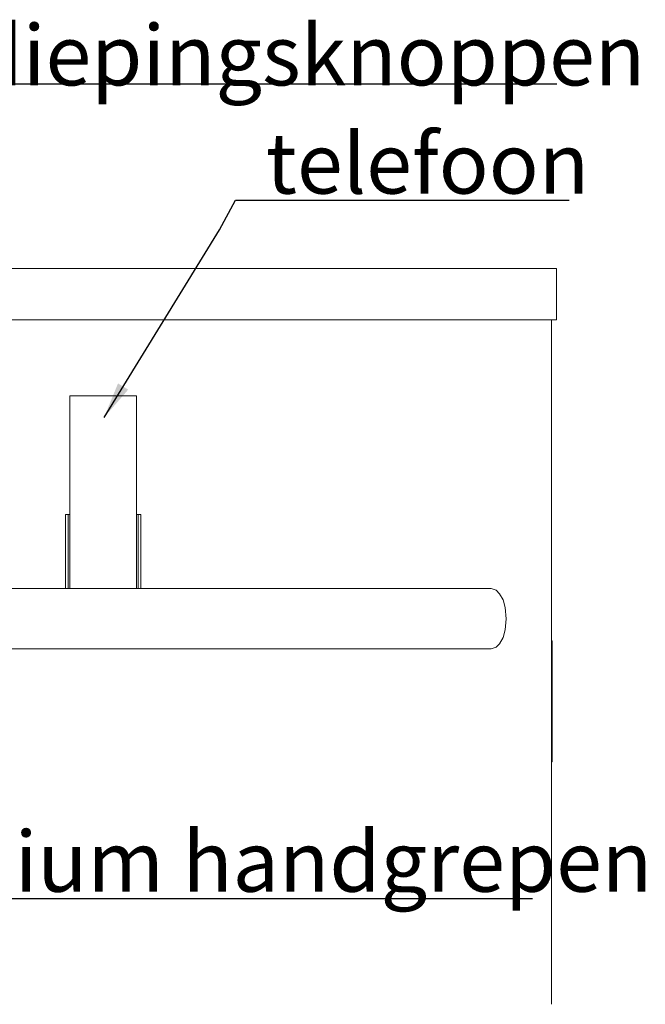
# Model space of a CAD drawing. Units: millimetres. Extents: x -396837 to 62911, y -215845 to 25082.
# Drawn here: x 53027 to 53544, y 16857 to 17670 of the extents above; entities that cross this region are included whole.
import ezdxf

# ---------------------------------------------------------------- set-up
doc = ezdxf.new("R2010")
doc.units = ezdxf.units.MM
doc.layers.add('Lichtblauw', color=4, linetype='Continuous', lineweight=13)
doc.layers.add('Rood', color=1, linetype='Continuous', lineweight=18)
doc.styles.get("Standard").update_dxf_attribs({"font": 'arial.ttf'})
doc.dimstyles.new('ISO-25', dxfattribs={"dimtxt": 2.5, "dimasz": 2.5, "dimexe": 1.25, "dimexo": 0.625, "dimtad": 1, "dimtxsty": 'Standard', "dimcen": 2.5, "dimadec": 0, "dimazin": 0, "dimtfac": 1, "dimtmove": 0, "dimatfit": 3, "dimfxl": 1, "dimarcsym": 0})

# ---------------------------------------------------------------- blocks, each defined once
blk = doc.blocks.new('LD_20161223135033_00000046')
for p, q in [((730.88, 100), (730.5, 100)), ((730.89, 100), (730.88, 100)), ((730.88, 0), (730.88, 100)), ((730.89, 0), (730.89, 100)), ((730.5, 0), (730.88, 0)), ((730.88, 0), (730.89, 0))]:
    blk.add_line(p, q)
blk = doc.blocks.new('LD_20161223135033_00000049')
for p, q in [((-283.49, 832.15), (-461.5, 832.15)), ((-262.97, 832.15), (-283.49, 832.15)), ((-255.78, 832.15), (-262.97, 832.15)), ((-248.6, 832.15), (-255.78, 832.15)), ((-241.42, 832.15), (-248.6, 832.15)), ((-234.25, 832.15), (-241.42, 832.15)), ((-227.09, 832.15), (-234.25, 832.15)), ((-219.94, 832.15), (-227.09, 832.15)), ((-212.8, 832.15), (-219.94, 832.15)), ((-190.03, 832.15), (-212.8, 832.15)), ((-181.28, 832.15), (-190.03, 832.15)), ((-172.54, 832.15), (-181.28, 832.15)), ((-163.83, 832.15), (-172.54, 832.15)), ((-155.14, 832.15), (-163.83, 832.15)), ((-146.48, 832.15), (-155.14, 832.15)), ((-137.84, 832.15), (-146.48, 832.15)), ((-129.24, 832.15), (-137.84, 832.15)), ((-117.7, 832.15), (-129.24, 832.15)), ((-115.68, 832.15), (-117.7, 832.15)), ((-113.66, 832.15), (-115.68, 832.15)), ((-111.64, 832.15), (-113.66, 832.15)), ((-109.62, 832.15), (-111.64, 832.15)), ((-107.61, 832.15), (-109.62, 832.15)), ((-105.6, 832.15), (-107.61, 832.15)), ((-103.59, 832.15), (-105.6, 832.15)), ((-68.03, 832.15), (-103.59, 832.15)), ((-65.32, 832.15), (-68.03, 832.15)), ((-62.74, 832.15), (-65.32, 832.15)), ((-60.38, 832.15), (-62.74, 832.15)), ((-58.28, 832.15), (-60.38, 832.15)), ((-56.48, 832.15), (-58.28, 832.15)), ((-55.01, 832.15), (-56.48, 832.15)), ((-53.92, 832.15), (-55.01, 832.15)), ((-53, 832.15), (-53.92, 832.15)), ((-48.7, 830.64), (-53, 832.15)), ((-45.96, 827.84), (-48.7, 830.64)), ((-43.15, 822.66), (-45.96, 827.84)), ((-41.33, 816.36), (-43.15, 822.66)), ((-40.5, 807.15), (-41.33, 816.36)), ((-41.33, 797.94), (-40.5, 807.15)), ((-43.15, 791.64), (-41.33, 797.94)), ((-45.96, 786.46), (-43.15, 791.64)), ((-461.5, 782.15), (-283.49, 782.15)), ((-283.49, 782.15), (-262.97, 782.15)), ((-262.97, 782.15), (-255.78, 782.15)), ((-255.78, 782.15), (-248.6, 782.15)), ((-248.6, 782.15), (-241.42, 782.15)), ((-241.42, 782.15), (-234.25, 782.15)), ((-234.25, 782.15), (-227.09, 782.15)), ((-227.09, 782.15), (-219.94, 782.15)), ((-219.94, 782.15), (-212.8, 782.15)), ((-212.8, 782.15), (-190.03, 782.15)), ((-190.03, 782.15), (-181.28, 782.15)), ((-181.28, 782.15), (-172.54, 782.15)), ((-172.54, 782.15), (-163.83, 782.15)), ((-163.83, 782.15), (-155.14, 782.15)), ((-155.14, 782.15), (-146.48, 782.15)), ((-146.48, 782.15), (-137.84, 782.15)), ((-137.84, 782.15), (-129.24, 782.15)), ((-129.24, 782.15), (-117.7, 782.15)), ((-117.7, 782.15), (-115.68, 782.15)), ((-115.68, 782.15), (-113.66, 782.15)), ((-113.66, 782.15), (-111.64, 782.15)), ((-111.64, 782.15), (-109.62, 782.15)), ((-109.62, 782.15), (-107.61, 782.15)), ((-107.61, 782.15), (-105.6, 782.15)), ((-105.6, 782.15), (-103.59, 782.15)), ((-103.59, 782.15), (-68.03, 782.15)), ((-68.03, 782.15), (-65.32, 782.15)), ((-65.32, 782.15), (-62.74, 782.15)), ((-62.74, 782.15), (-60.38, 782.15)), ((-60.38, 782.15), (-58.28, 782.15)), ((-58.28, 782.15), (-56.48, 782.15)), ((-56.48, 782.15), (-55.01, 782.15)), ((-55.01, 782.15), (-53.92, 782.15)), ((-53.92, 782.15), (-53, 782.15)), ((-53, 782.15), (-48.75, 783.66)), ((-48.75, 783.66), (-48.7, 783.66)), ((-48.7, 783.66), (-45.96, 786.46))]:
    blk.add_line(p, q)

msp = doc.modelspace()

# ---------------------------------------------------------------- linework, layer by layer
at = {"layer": 'Lichtblauw'}
for p, q in [((53470.228, 17465.007), (52001.228, 17465.007)), ((53470.228, 17464.994), (53470.228, 17465.007)), ((53470.228, 17464.941), (53470.228, 17464.994)), ((53470.228, 17464.868), (53470.228, 17464.941)), ((53470.228, 17464.727), (53470.228, 17464.868)), ((53470.228, 17464.519), (53470.228, 17464.727)), ((53470.228, 17464.244), (53470.228, 17464.519)), ((53470.228, 17463.903), (53470.228, 17464.244)), ((53470.228, 17463.497), (53470.228, 17463.903)), ((53470.228, 17463.026), (53470.228, 17463.497)), ((53470.228, 17457.332), (53470.228, 17463.026)), ((53470.228, 17456.754), (53470.228, 17457.332)), ((53470.228, 17456.148), (53470.228, 17456.754)), ((53470.228, 17455.514), (53470.228, 17456.148)), ((53470.228, 17454.853), (53470.228, 17455.514)), ((53470.228, 17454.164), (53470.228, 17454.853)), ((53470.228, 17453.449), (53470.228, 17454.164)), ((53470.228, 17452.706), (53470.228, 17453.449)), ((53470.228, 17442.212), (53470.228, 17452.706)), ((53470.228, 17441.955), (53470.228, 17442.212)), ((53470.228, 17441.671), (53470.228, 17441.955)), ((53470.228, 17441.361), (53470.228, 17441.671)), ((53470.228, 17441.026), (53470.228, 17441.361)), ((53470.228, 17440.666), (53470.228, 17441.026)), ((53470.228, 17440.284), (53470.228, 17440.666)), ((53470.228, 17439.88), (53470.228, 17440.284)), ((53470.228, 17437.107), (53470.228, 17439.88)), ((53470.228, 17436.084), (53470.228, 17437.107)), ((53470.228, 17435.023), (53470.228, 17436.084)), ((53470.228, 17433.928), (53470.228, 17435.023)), ((53470.228, 17432.801), (53470.228, 17433.928)), ((53470.228, 17431.642), (53470.228, 17432.801)), ((53470.228, 17430.455), (53470.228, 17431.642)), ((53470.228, 17429.241), (53470.228, 17430.455)), ((53470.228, 17429.185), (53470.228, 17429.241)), ((53470.228, 17428.84), (53470.228, 17429.185)), ((53470.228, 17428.489), (53470.228, 17428.84)), ((53470.228, 17428.133), (53470.228, 17428.489)), ((53470.228, 17427.772), (53470.228, 17428.133)), ((53470.228, 17427.407), (53470.228, 17427.772)), ((52001.228, 17422.355), (53470.228, 17422.355)), ((53466.228, 17422.355), (53015.728, 17422.355)), ((53466.228, 16856.889), (53466.228, 17422.355)), ((53470.228, 17427.039), (53470.228, 17427.407)), ((53470.228, 17426.668), (53470.228, 17427.039)), ((53470.228, 17426.56), (53470.228, 17426.668)), ((53470.228, 17426.184), (53470.228, 17426.56)), ((53470.228, 17425.806), (53470.228, 17426.184)), ((53470.228, 17425.428), (53470.228, 17425.806)), ((53470.228, 17425.05), (53470.228, 17425.428)), ((53470.228, 17424.672), (53470.228, 17425.05)), ((53470.228, 17424.295), (53470.228, 17424.672)), ((53470.228, 17423.919), (53470.228, 17424.295)), ((53470.228, 17422.582), (53470.228, 17423.919)), ((53470.228, 17422.56), (53470.228, 17422.582)), ((53470.228, 17422.538), (53470.228, 17422.56)), ((53470.228, 17422.518), (53470.228, 17422.538)), ((53470.228, 17422.498), (53470.228, 17422.518)), ((53470.228, 17422.48), (53470.228, 17422.498)), ((53470.228, 17422.463), (53470.228, 17422.48)), ((53470.228, 17422.449), (53470.228, 17422.463)), ((53470.228, 17422.355), (53470.228, 17422.449)), ((53123.228, 17359.605), (53068.228, 17359.605)), ((53068.228, 17359.605), (53068.228, 17359.364)), ((53068.228, 17359.364), (53068.228, 17358.647)), ((53068.228, 17358.647), (53068.228, 17357.479)), ((53068.228, 17357.479), (53068.228, 17355.896)), ((53068.228, 17355.896), (53068.228, 17353.949)), ((53123.228, 17359.364), (53123.228, 17359.605)), ((53123.228, 17358.647), (53123.228, 17359.364)), ((53123.228, 17357.479), (53123.228, 17358.647)), ((53123.228, 17355.896), (53123.228, 17357.479)), ((53123.228, 17353.949), (53123.228, 17355.896)), ((53068.228, 17353.949), (53068.228, 17351.702)), ((53068.228, 17351.702), (53068.228, 17349.226)), ((53068.228, 17349.226), (53068.228, 17343)), ((53123.228, 17351.702), (53123.228, 17353.949)), ((53123.228, 17349.226), (53123.228, 17351.702)), ((53123.228, 17343), (53123.228, 17349.226)), ((53068.228, 17343), (53068.228, 17339.167)), ((53068.228, 17339.167), (53068.228, 17335.315)), ((53123.228, 17339.167), (53123.228, 17343)), ((53123.228, 17335.315), (53123.228, 17339.167)), ((53068.228, 17335.315), (53068.228, 17331.446)), ((53068.228, 17331.446), (53068.228, 17327.559)), ((53123.228, 17331.446), (53123.228, 17335.315)), ((53123.228, 17327.559), (53123.228, 17331.446)), ((53068.228, 17327.559), (53068.228, 17323.657)), ((53068.228, 17323.657), (53068.228, 17319.74)), ((53123.228, 17323.657), (53123.228, 17327.559)), ((53123.228, 17319.74), (53123.228, 17323.657)), ((53068.228, 17319.74), (53068.228, 17315.808)), ((53068.228, 17315.808), (53068.228, 17313.082)), ((53123.228, 17315.808), (53123.228, 17319.74)), ((53123.228, 17313.082), (53123.228, 17315.808)), ((53068.228, 17313.082), (53068.228, 17309.23)), ((53068.228, 17309.23), (53068.228, 17305.366)), ((53123.228, 17309.23), (53123.228, 17313.082)), ((53123.228, 17305.366), (53123.228, 17309.23)), ((53068.228, 17305.366), (53068.228, 17301.491)), ((53068.228, 17301.491), (53068.228, 17297.607)), ((53068.228, 17297.607), (53068.228, 17293.715)), ((53123.228, 17301.491), (53123.228, 17305.366)), ((53123.228, 17297.607), (53123.228, 17301.491)), ((53123.228, 17293.715), (53123.228, 17297.607)), ((53068.228, 17293.715), (53068.228, 17289.815)), ((53068.228, 17289.815), (53068.228, 17285.909)), ((53123.228, 17289.815), (53123.228, 17293.715)), ((53123.228, 17285.909), (53123.228, 17289.815)), ((53068.228, 17285.909), (53068.228, 17283.169)), ((53068.228, 17283.169), (53068.228, 17279.295)), ((53123.228, 17283.169), (53123.228, 17285.909)), ((53123.228, 17279.295), (53123.228, 17283.169)), ((53068.228, 17279.295), (53068.228, 17275.416)), ((53068.228, 17275.416), (53068.228, 17271.534)), ((53123.228, 17275.416), (53123.228, 17279.295)), ((53123.228, 17271.534), (53123.228, 17275.416)), ((53068.228, 17271.534), (53068.228, 17267.649)), ((53068.228, 17267.649), (53068.228, 17263.762)), ((53123.228, 17267.649), (53123.228, 17271.534)), ((53123.228, 17263.762), (53123.228, 17267.649)), ((53066.728, 17261.605), (53064.728, 17261.605)), ((53064.728, 17261.605), (53064.728, 17220.605)), ((53066.728, 17261.605), (53066.728, 17200.505)), ((53068.228, 17261.605), (53066.728, 17261.605)), ((53066.728, 17220.605), (53066.728, 17261.605)), ((53068.228, 17263.762), (53068.228, 17259.875)), ((53068.228, 17259.875), (53068.228, 17255.988)), ((53123.228, 17259.875), (53123.228, 17263.762)), ((53124.728, 17261.605), (53123.228, 17261.605)), ((53123.228, 17255.988), (53123.228, 17259.875)), ((53124.728, 17200.505), (53124.728, 17261.605)), ((53126.728, 17261.605), (53124.728, 17261.605)), ((53124.728, 17261.605), (53124.728, 17220.605)), ((53126.728, 17220.605), (53126.728, 17261.605)), ((53068.228, 17255.988), (53068.228, 17253.037)), ((53068.228, 17253.037), (53068.228, 17249.204)), ((53068.228, 17249.204), (53068.228, 17245.373)), ((53123.228, 17253.037), (53123.228, 17255.988)), ((53123.228, 17249.204), (53123.228, 17253.037)), ((53123.228, 17245.373), (53123.228, 17249.204)), ((53068.228, 17245.373), (53068.228, 17241.544)), ((53068.228, 17241.544), (53068.228, 17237.719)), ((53123.228, 17241.544), (53123.228, 17245.373)), ((53123.228, 17237.719), (53123.228, 17241.544)), ((53068.228, 17237.719), (53068.228, 17233.899)), ((53068.228, 17233.899), (53068.228, 17230.085)), ((53123.228, 17233.899), (53123.228, 17237.719)), ((53123.228, 17230.085), (53123.228, 17233.899)), ((53068.228, 17230.085), (53068.228, 17226.276)), ((53068.228, 17226.276), (53068.228, 17223.344)), ((53123.228, 17226.276), (53123.228, 17230.085)), ((53123.228, 17223.344), (53123.228, 17226.276)), ((53064.728, 17220.605), (53064.728, 17200.505)), ((53066.728, 17200.505), (53066.728, 17220.605)), ((53068.228, 17223.344), (53068.228, 17219.427)), ((53068.228, 17219.427), (53068.228, 17215.518)), ((53123.228, 17219.427), (53123.228, 17223.344)), ((53123.228, 17215.518), (53123.228, 17219.427)), ((53124.728, 17220.605), (53124.728, 17200.505)), ((53126.728, 17200.505), (53126.728, 17220.605)), ((53068.228, 17215.518), (53068.228, 17211.62)), ((53068.228, 17211.62), (53068.228, 17207.731)), ((53123.228, 17211.62), (53123.228, 17215.518)), ((53123.228, 17207.731), (53123.228, 17211.62)), ((53068.228, 17207.731), (53068.228, 17203.855)), ((53068.228, 17203.855), (53068.228, 17200.505)), ((53123.228, 17203.855), (53123.228, 17207.731)), ((53123.228, 17200.505), (53123.228, 17203.855))]:
    msp.add_line(p, q, dxfattribs=at)

# ---------------------------------------------------------------- block references
for name, p in [('LD_20161223135033_00000049', (53469.228, 16368.355)), ('LD_20161223135033_00000046', (52735.728, 17057.355))]:
    msp.add_blockref(name, p, dxfattribs=at)

# ---------------------------------------------------------------- texts
at = {"layer": 'Rood', "char_height": 50, "attachment_point": 7}
for s, insert in [('{\\fISOCPEUR|b0|i0|c0|p34;\\C2;verdiepingsknoppen}', (52887.243, 17616.202)), ('{\\fISOCPEUR|b0|i0|c0|p34;\\C2;telefoon}', (53230.126, 17526.782)), ('{\\fISOCPEUR|b0|i0|c0|p34;\\C2;aluminium handgrepen}', (52799.894, 16949.923))]:
    msp.add_mtext(s, dxfattribs=dict(at, insert=insert))

# ---------------------------------------------------------------- leaders
at = {"layer": 'Rood', "annotation_type": 0, "has_hookline": 1, "hookline_direction": 0}
for points, text_width in [([(52740.556, 17240.377), (52831.541, 17518.299), (52864.789, 17617.542), (52894.789, 17617.542)], 575), ([(53096.49, 17341.829), (53191.927, 17496.962), (53205.016, 17521.259), (53235.016, 17521.259)], 245), ([(52666.258, 17165.198), (52761.695, 16944.391), (52804.783, 16944.4)], 645)]:
    msp.add_leader(points, dimstyle='ISO-25', override={"dimasz": 30, "dimgap": 0.625, "dimtad": 1}, dxfattribs=dict(at, text_width=text_width))

doc.saveas('drawing.dxf')
